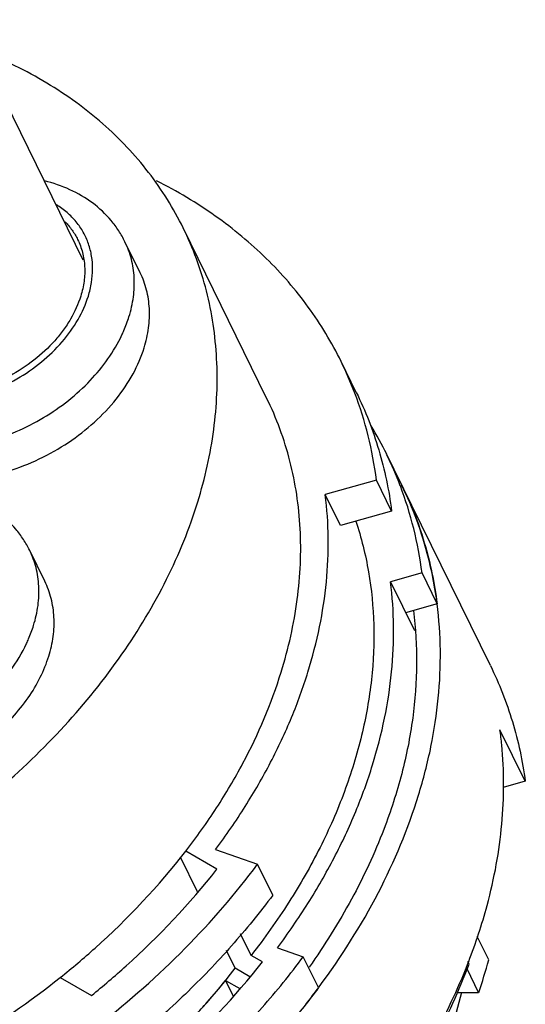
# Model space of a CAD drawing. Units: millimetres. Extents: x 2227 to 2375, y 637 to 742.
# Drawn here: x 2349 to 2355, y 696 to 707 of the extents above; entities that cross this region are included whole.
import ezdxf

# ---------------------------------------------------------------- set-up
doc = ezdxf.new("R2010")
doc.units = ezdxf.units.MM
doc.header["$LTSCALE"] = 65.395
doc.layers.get('0').update_dxf_attribs({"linetype": 'CONTINUOUS', "lineweight": 30})

msp = doc.modelspace()

# ---------------------------------------------------------------- linework, layer by layer
at = {"color": 7, "linetype": 'Continuous'}
for p, q in [((2349.49, 704.592), (2348.066, 707.494)), ((2351.701, 702.931), (2350.695, 704.982)), ((2350.176, 704.441), (2349.993, 704.814)), ((2352.782, 702.998), (2352.599, 703.371)), ((2353.331, 701.879), (2353.148, 702.252)), ((2353.025, 701.941), (2352.408, 701.766)), ((2353.208, 701.568), (2353.025, 701.941)), ((2354.399, 699.704), (2353.331, 701.879)), ((2352.591, 701.393), (2352.408, 701.766)), ((2353.208, 701.568), (2352.591, 701.393)), ((2349.027, 700.721), (2348.844, 701.094)), ((2353.574, 700.822), (2353.194, 700.715)), ((2353.757, 700.449), (2353.574, 700.822)), ((2353.194, 700.715), (2353.483, 700.126)), ((2353.757, 700.449), (2353.377, 700.342)), ((2353.757, 700.449), (2353.756, 700.452)), ((2354.819, 698.31), (2354.514, 698.931)), ((2354.819, 698.31), (2354.553, 698.235)), ((2351.101, 697.249), (2350.725, 697.467)), ((2351.086, 697.487), (2351.592, 697.309)), ((2350.868, 696.976), (2350.664, 697.394)), ((2351.775, 696.937), (2351.592, 697.309)), ((2351.514, 696.21), (2351.386, 696.471)), ((2354.378, 696.155), (2354.238, 696.439)), ((2351.321, 696.054), (2351.216, 696.268)), ((2351.83, 696.301), (2352.143, 696.194)), ((2351.65, 696.131), (2351.514, 696.21)), ((2352.326, 695.821), (2352.143, 696.194)), ((2351.498, 695.952), (2351.321, 696.054)), ((2354.257, 695.763), (2354.117, 696.048)), ((2354.141, 696.104), (2354.126, 696.135)), ((2349.212, 695.944), (2349.589, 695.726)), ((2351.205, 695.908), (2351.376, 695.809)), ((2351.205, 695.908), (2351.299, 695.718)), ((2352.329, 695.825), (2352.334, 695.831)), ((2353.994, 695.763), (2354.257, 695.763))]:
    msp.add_line(p, q, dxfattribs=at)
for centre, radius, start, end in [((2348.616, 701.417), 4.436, 20.787, 26.138), ((2349.174, 700.302), 4.427, 26.1424, 31.2323), ((2349.165, 700.298), 4.436, 20.785, 26.138), ((2349.35, 699.926), 4.434, 20.221, 26.0999), ((2349.272, 699.898), 4.517, 14.1203, 20.2058), ((2349.156, 699.87), 4.636, 9.4208, 14.1108), ((2349.046, 699.852), 4.748, 7.2631, 9.4225), ((2349.746, 698.29), 4.811, 5.474, 7.6646), ((2347.935, 698.544), 6.653, 338.7732, 344.9107), ((2348.306, 697.817), 6.296, 340.9619, 344.6934), ((2347.651, 698.651), 6.957, 338.6039, 338.7995), ((2344.837, 701.042), 8.18, 318.721, 321.1218), ((2344.954, 701.312), 9.193, 321.7413, 323.3465), ((2344.642, 701.211), 8.438, 317.2623, 318.7312)]:
    msp.add_arc(centre, radius, start, end, dxfattribs=at)
for points, knots in [([(2350.695, 704.982), (2350.637, 705.1), (2350.509, 705.331), (2350.281, 705.658), (2350.02, 705.963), (2349.727, 706.246), (2349.403, 706.504), (2348.928, 706.817), (2348.538, 707.006), (2348.267, 707.112)], [0, 0, 0, 0, 0.119515, 0.239611, 0.360848, 0.483746, 0.608773, 0.736326, 1, 1, 1, 1]), ([(2349.993, 704.814), (2349.971, 704.86), (2349.92, 704.949), (2349.798, 705.115), (2349.606, 705.294), (2349.331, 705.455), (2349.127, 705.524), (2349.022, 705.549)], [0, 0, 0, 0, 0.122007, 0.244191, 0.490398, 0.741573, 1, 1, 1, 1]), ([(2352.599, 703.371), (2352.543, 703.486), (2352.42, 703.711), (2352.207, 704.032), (2351.966, 704.335), (2351.697, 704.621), (2351.403, 704.886), (2351.083, 705.131), (2350.739, 705.355), (2350.498, 705.488), (2350.374, 705.55)], [0, 0, 0, 0, 0.120797, 0.242032, 0.364118, 0.487452, 0.612401, 0.739294, 0.868415, 1, 1, 1, 1]), ([(2349.551, 704.16), (2349.567, 704.214), (2349.593, 704.321), (2349.607, 704.484), (2349.595, 704.642), (2349.557, 704.792), (2349.494, 704.932), (2349.407, 705.059), (2349.297, 705.171), (2349.212, 705.233), (2349.167, 705.261)], [0, 0, 0, 0, 0.133842, 0.262564, 0.386988, 0.508549, 0.628901, 0.749816, 0.873021, 1, 1, 1, 1]), ([(2349.271, 705.056), (2349.302, 705.025), (2349.358, 704.958), (2349.403, 704.882), (2349.422, 704.843)], [0, 0, 0, 0, 0.503052, 1, 1, 1, 1]), ([(2350.87, 701.678), (2350.958, 701.963), (2351.056, 702.397), (2351.107, 702.979), (2351.105, 703.404), (2351.063, 703.819), (2350.982, 704.223), (2350.861, 704.612), (2350.754, 704.861), (2350.695, 704.982)], [0, 0, 0, 0, 0.264194, 0.391863, 0.516894, 0.639718, 0.760811, 0.88071, 1, 1, 1, 1]), ([(2349.422, 704.843), (2349.447, 704.793), (2349.486, 704.686), (2349.512, 704.515), (2349.504, 704.337), (2349.477, 704.219), (2349.459, 704.16)], [0, 0, 0, 0, 0.239081, 0.482882, 0.73567, 1, 1, 1, 1]), ([(2350.041, 703.911), (2350.065, 703.989), (2350.101, 704.146), (2350.111, 704.381), (2350.078, 704.607), (2350.026, 704.748), (2349.993, 704.814)], [0, 0, 0, 0, 0.264379, 0.517104, 0.760909, 1, 1, 1, 1]), ([(2350.224, 703.538), (2350.248, 703.616), (2350.284, 703.773), (2350.294, 704.008), (2350.261, 704.234), (2350.209, 704.375), (2350.176, 704.441)], [0, 0, 0, 0, 0.264379, 0.517104, 0.760909, 1, 1, 1, 1]), ([(2349.459, 704.16), (2349.429, 704.064), (2349.365, 703.922), (2349.25, 703.747), (2349.11, 703.575), (2348.899, 703.379), (2348.605, 703.187), (2348.335, 703.068), (2348.11, 703.001), (2347.941, 702.966), (2347.773, 702.947), (2347.557, 702.943), (2347.398, 702.963), (2347.297, 702.988)], [0, 0, 0, 0, 0.113159, 0.172958, 0.234642, 0.362595, 0.49455, 0.627321, 0.693033, 0.757731, 0.821061, 0.882721, 1, 1, 1, 1]), ([(2347.348, 702.891), (2347.568, 702.853), (2347.859, 702.865), (2348.192, 702.947), (2348.42, 703.024), (2348.693, 703.153), (2348.988, 703.356), (2349.239, 703.597), (2349.432, 703.865), (2349.52, 704.062), (2349.551, 704.16)], [0, 0, 0, 0, 0.244564, 0.309623, 0.375497, 0.508101, 0.639428, 0.766588, 0.887231, 1, 1, 1, 1]), ([(2349.956, 703.692), (2349.964, 703.71), (2349.996, 703.781), (2350.024, 703.855), (2350.041, 703.911)], [0, 0, 0, 0, 0.254505, 1, 1, 1, 1]), ([(2347.635, 702.306), (2347.751, 702.304), (2347.987, 702.321), (2348.338, 702.395), (2348.684, 702.519), (2349.012, 702.687), (2349.313, 702.894), (2349.657, 703.207), (2349.861, 703.49), (2349.956, 703.692)], [0, 0, 0, 0, 0.122489, 0.249417, 0.379059, 0.509453, 0.638574, 0.764508, 1, 1, 1, 1]), ([(2347.818, 701.933), (2347.945, 701.931), (2348.204, 701.951), (2348.589, 702.041), (2348.963, 702.188), (2349.314, 702.387), (2349.627, 702.63), (2349.891, 702.908), (2350.096, 703.211), (2350.191, 703.429), (2350.224, 703.538)], [0, 0, 0, 0, 0.123982, 0.252705, 0.384032, 0.515551, 0.644835, 0.769686, 0.888392, 1, 1, 1, 1]), ([(2351.876, 699.627), (2351.964, 699.912), (2352.062, 700.346), (2352.114, 700.928), (2352.112, 701.353), (2352.07, 701.768), (2351.988, 702.171), (2351.867, 702.561), (2351.761, 702.81), (2351.701, 702.93)], [0, 0, 0, 0, 0.264195, 0.391861, 0.516894, 0.639719, 0.760811, 0.880709, 1, 1, 1, 1]), ([(2353.025, 701.941), (2353.002, 702.121), (2352.936, 702.477), (2352.828, 702.823), (2352.764, 702.991)], [0, 0, 0, 0, 0.502911, 1, 1, 1, 1]), ([(2352.782, 702.998), (2352.837, 702.887), (2352.937, 702.66), (2353.058, 702.306), (2353.15, 701.941), (2353.192, 701.693), (2353.208, 701.568)], [0, 0, 0, 0, 0.247934, 0.496745, 0.747227, 1, 1, 1, 1]), ([(2353.574, 700.822), (2353.551, 701.002), (2353.485, 701.358), (2353.377, 701.704), (2353.313, 701.872)], [0, 0, 0, 0, 0.50291, 1, 1, 1, 1]), ([(2353.331, 701.879), (2353.386, 701.768), (2353.486, 701.541), (2353.607, 701.187), (2353.699, 700.822), (2353.741, 700.574), (2353.757, 700.449)], [0, 0, 0, 0, 0.247933, 0.496736, 0.747217, 1, 1, 1, 1]), ([(2348.844, 701.094), (2348.821, 701.139), (2348.77, 701.229), (2348.648, 701.394), (2348.456, 701.573), (2348.181, 701.734), (2347.978, 701.803), (2347.872, 701.829)], [0, 0, 0, 0, 0.122007, 0.244191, 0.490398, 0.741573, 1, 1, 1, 1]), ([(2351.086, 697.487), (2351.211, 697.655), (2351.447, 697.998), (2351.754, 698.53), (2352.008, 699.072), (2352.206, 699.618), (2352.347, 700.165), (2352.43, 700.708), (2352.454, 701.242), (2352.43, 701.594), (2352.408, 701.766)], [0, 0, 0, 0, 0.137472, 0.271424, 0.40162, 0.528065, 0.650845, 0.77017, 0.88642, 1, 1, 1, 1]), ([(2337.229, 698.374), (2337.292, 698.245), (2337.433, 697.994), (2337.686, 697.64), (2337.979, 697.313), (2338.309, 697.013), (2338.675, 696.743), (2339.075, 696.504), (2339.505, 696.298), (2340.124, 696.066), (2340.962, 695.868), (2342.028, 695.779), (2343.14, 695.838), (2344.273, 696.042), (2345.397, 696.388), (2346.485, 696.865), (2347.511, 697.461), (2348.448, 698.164), (2349.273, 698.954), (2349.967, 699.813), (2350.511, 700.72), (2350.771, 701.358), (2350.87, 701.678)], [0, 0, 0, 0, 0.025302, 0.050749, 0.076482, 0.102629, 0.129302, 0.156594, 0.184575, 0.213297, 0.273004, 0.335751, 0.401239, 0.468942, 0.538175, 0.608145, 0.678013, 0.746943, 0.814164, 0.879025, 0.941047, 1, 1, 1, 1]), ([(2352.776, 701.448), (2352.842, 701.248), (2352.945, 700.834), (2353.007, 700.19), (2352.978, 699.527), (2352.857, 698.851), (2352.648, 698.172), (2352.353, 697.498), (2351.975, 696.837), (2351.675, 696.416), (2351.514, 696.21)], [0, 0, 0, 0, 0.112439, 0.227118, 0.345007, 0.466854, 0.593156, 0.724142, 0.859845, 1, 1, 1, 1]), ([(2348.891, 700.19), (2348.915, 700.268), (2348.951, 700.425), (2348.961, 700.661), (2348.928, 700.886), (2348.876, 701.027), (2348.844, 701.094)], [0, 0, 0, 0, 0.264379, 0.517104, 0.760909, 1, 1, 1, 1]), ([(2349.074, 699.817), (2349.099, 699.895), (2349.134, 700.052), (2349.144, 700.288), (2349.111, 700.513), (2349.059, 700.654), (2349.027, 700.721)], [0, 0, 0, 0, 0.264379, 0.517104, 0.760909, 1, 1, 1, 1]), ([(2351.83, 696.301), (2351.96, 696.475), (2352.203, 696.828), (2352.519, 697.377), (2352.781, 697.936), (2352.985, 698.499), (2353.131, 699.063), (2353.217, 699.623), (2353.241, 700.174), (2353.217, 700.537), (2353.194, 700.715)], [0, 0, 0, 0, 0.137466, 0.271413, 0.401606, 0.528051, 0.650832, 0.77016, 0.886415, 1, 1, 1, 1]), ([(2352.334, 695.831), (2352.601, 696.19), (2353.069, 696.929), (2353.485, 697.924), (2353.691, 698.721), (2353.78, 699.307), (2353.806, 699.884), (2353.78, 700.263), (2353.757, 700.449)], [0, 0, 0, 0, 0.271281, 0.527755, 0.650597, 0.77, 0.88631, 1, 1, 1, 1]), ([(2353.472, 700.368), (2353.499, 700.156), (2353.524, 699.721), (2353.474, 699.06), (2353.34, 698.39), (2353.197, 697.949), (2353.113, 697.73)], [0, 0, 0, 0, 0.238757, 0.48423, 0.737691, 1, 1, 1, 1]), ([(2348.806, 699.971), (2348.814, 699.989), (2348.847, 700.061), (2348.874, 700.134), (2348.891, 700.19)], [0, 0, 0, 0, 0.254505, 1, 1, 1, 1]), ([(2346.074, 698.63), (2346.327, 698.574), (2346.665, 698.572), (2347.057, 698.646), (2347.329, 698.72), (2347.659, 698.853), (2347.967, 699.033), (2348.192, 699.203), (2348.396, 699.385), (2348.616, 699.632), (2348.752, 699.857), (2348.806, 699.971)], [0, 0, 0, 0, 0.239366, 0.303254, 0.368134, 0.499498, 0.630863, 0.695743, 0.759633, 0.883218, 1, 1, 1, 1]), ([(2345.346, 698.914), (2345.38, 698.844), (2345.467, 698.709), (2345.639, 698.536), (2345.851, 698.396), (2346.095, 698.294), (2346.366, 698.229), (2346.658, 698.205), (2346.962, 698.221), (2347.271, 698.277), (2347.579, 698.371), (2347.974, 698.545), (2348.334, 698.782), (2348.638, 699.073), (2348.828, 699.308), (2348.976, 699.556), (2349.047, 699.73), (2349.074, 699.817)], [0, 0, 0, 0, 0.050699, 0.102534, 0.156462, 0.213139, 0.272876, 0.335655, 0.401175, 0.468912, 0.53818, 0.608185, 0.746816, 0.814072, 0.87896, 0.941026, 1, 1, 1, 1]), ([(2354.399, 699.704), (2354.452, 699.595), (2354.55, 699.374), (2354.709, 698.913), (2354.787, 698.553), (2354.819, 698.31)], [0, 0, 0, 0, 0.24813, 0.497098, 1, 1, 1, 1]), ([(2350.725, 697.467), (2350.856, 697.636), (2351.102, 697.98), (2351.52, 698.686), (2351.759, 699.247), (2351.876, 699.627)], [0, 0, 0, 0, 0.261013, 0.514983, 1, 1, 1, 1]), ([(2354.359, 696.812), (2354.403, 696.975), (2354.476, 697.3), (2354.543, 697.789), (2354.565, 698.273), (2354.551, 698.592), (2354.535, 698.749)], [0, 0, 0, 0, 0.258418, 0.510817, 0.757786, 1, 1, 1, 1]), ([(2353.113, 697.73), (2353.002, 697.441), (2352.735, 696.867), (2352.399, 696.331), (2352.213, 696.068)], [0, 0, 0, 0, 0.489613, 1, 1, 1, 1]), ([(2349.212, 695.944), (2349.356, 696.058), (2349.904, 696.52), (2350.399, 697.045), (2350.725, 697.467)], [0, 0, 0, 0, 0.255722, 1, 1, 1, 1]), ([(2349.589, 695.726), (2349.731, 695.841), (2350.276, 696.306), (2350.771, 696.83), (2351.101, 697.249)], [0, 0, 0, 0, 0.255336, 1, 1, 1, 1]), ([(2349.682, 695.376), (2350.046, 695.66), (2350.729, 696.263), (2351.325, 696.952), (2351.592, 697.309)], [0, 0, 0, 0, 0.50869, 1, 1, 1, 1]), ([(2351.775, 696.937), (2351.618, 696.726), (2351.282, 696.314), (2350.724, 695.733), (2350.111, 695.187), (2349.672, 694.852), (2349.445, 694.692)], [0, 0, 0, 0, 0.242328, 0.490408, 0.743321, 1, 1, 1, 1]), ([(2349.811, 693.946), (2350.038, 694.107), (2350.478, 694.442), (2351.092, 694.989), (2351.65, 695.57), (2351.987, 695.983), (2352.143, 696.194)], [0, 0, 0, 0, 0.25669, 0.509609, 0.757686, 1, 1, 1, 1]), ([(2350.001, 694.688), (2350.125, 694.792), (2350.601, 695.211), (2351.033, 695.68), (2351.321, 696.054)], [0, 0, 0, 0, 0.255444, 1, 1, 1, 1]), ([(2350.138, 694.607), (2350.28, 694.722), (2350.825, 695.188), (2351.32, 695.711), (2351.65, 696.131)], [0, 0, 0, 0, 0.255336, 1, 1, 1, 1]), ([(2353.519, 694.9), (2353.58, 694.999), (2353.809, 695.389), (2354.005, 695.799), (2354.128, 696.113)], [0, 0, 0, 0, 0.255672, 1, 1, 1, 1]), ([(2353.548, 694.878), (2353.607, 694.978), (2353.833, 695.373), (2354.023, 695.787), (2354.141, 696.104)], [0, 0, 0, 0, 0.255802, 1, 1, 1, 1]), ([(2344.114, 693.807), (2344.568, 693.858), (2345.481, 694.033), (2346.808, 694.486), (2348.07, 695.119), (2348.847, 695.652), (2349.212, 695.944)], [0, 0, 0, 0, 0.245173, 0.496346, 0.749388, 1, 1, 1, 1]), ([(2352.326, 695.821), (2352.212, 695.667), (2351.724, 695.053), (2351.161, 694.5), (2350.706, 694.12)], [0, 0, 0, 0, 0.244035, 1, 1, 1, 1]), ([(2354.05, 695.764), (2353.973, 695.439), (2353.754, 694.786), (2353.432, 694.178), (2353.246, 693.879)], [0, 0, 0, 0, 0.486758, 1, 1, 1, 1])]:
    msp.add_open_spline(points, degree=3, knots=knots, dxfattribs=at)

doc.saveas('drawing.dxf')
